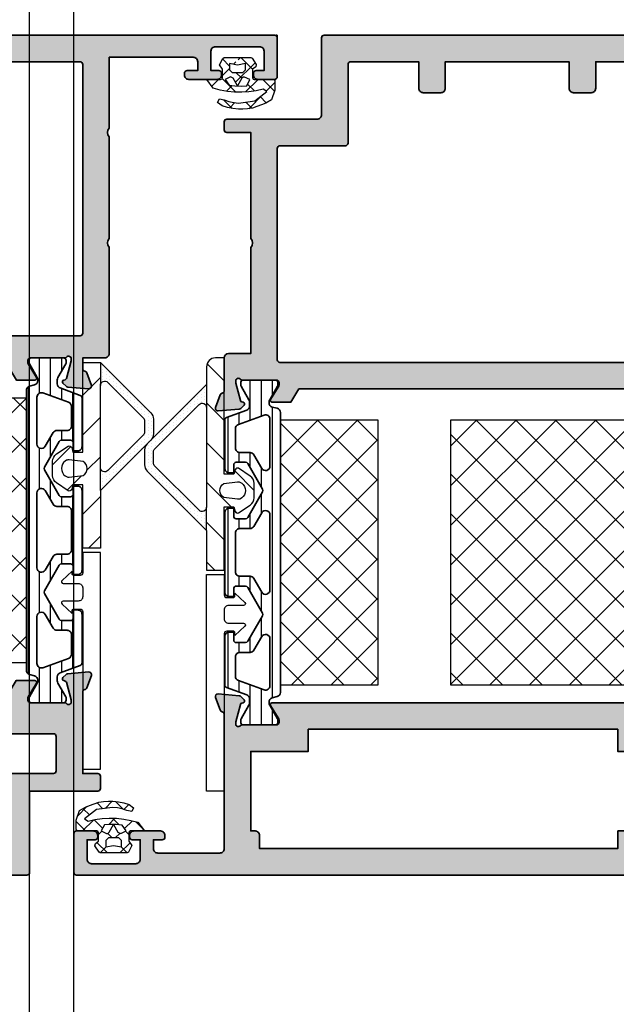
# Model space of a CAD drawing. Units: millimetres. Extents: x 0 to 1933, y 0 to 891.
# Drawn here: x 318 to 325, y 704 to 715 of the extents above; entities that cross this region are included whole.
import ezdxf

# ---------------------------------------------------------------- set-up
doc = ezdxf.new("R2010")
doc.units = ezdxf.units.MM
doc.header["$LTSCALE"] = 0.073313
doc.header["$MEASUREMENT"] = 0
doc.linetypes.add('AUSGEZOGEN', pattern=[0])
doc.layers.get('0').update_dxf_attribs({"color": 255})
for name, color, linetype, lineweight in [('E-DIES', 255, 'Continuous', 35), ('E-GASKET', 42, 'Continuous', 30), ('E-ISOLATOR', 41, 'Continuous', 30), ('E-PL', 6, 'Continuous', 35)]:
    doc.layers.add(name, color=color, linetype=linetype, lineweight=lineweight)
for name, color, linetype in [('E-ELEV-1', 3, 'Continuous'), ('E-Shading', 252, 'Continuous'), ('HATCH', 253, 'Continuous'), ('PVC', 4, 'Continuous')]:
    doc.layers.add(name, color=color, linetype=linetype)
doc.layers.add('GHOST', color=250, linetype='Continuous', plot=False)
pattern_1 = [(135, (-1455.5806, 622.2976), (-2.245064, -2.245064), []), (225, (-1455.5806, 622.2976), (2.245064, -2.245064), [])]

# ---------------------------------------------------------------- blocks, each defined once
blk = doc.blocks.new('A$C2863a33d')
at = {"layer": 'E-GASKET', "linetype": 'AUSGEZOGEN', "lineweight": -3}
h = blk.add_hatch(dxfattribs=at)
h.set_pattern_fill('ANSI37', color=256, scale=0.5, angle=-90, style=0)
h.set_pattern_definition([(225, (5.49, -1.01), (1.12253, -1.12253), []), (315, (5.49, -1.01), (1.12253, 1.12253), [])])
h.paths.add_polyline_path([(1.77, -1.15), (1.43, -1.64), (1.82, -2.38), (1.96, -2.49), (5, -2.49), (5.13, -2.39), (5.6, -1.67), (5.55, -1.41), (5.18, -1.16), (5.18, -0.2), (5.26, -0.03), (5.38, 0), (7.53, 0), (7.69, 0.09), (7.72, 0.21), (7.72, 1.21), (7.33, 2.3), (6.67, 2.68), (6.2, 2.89), (5.68, 3.08), (5.16, 3.24), (4.63, 3.34), (4.08, 3.37), (3.58, 3.37), (2.95, 3.3), (2.34, 3.17), (1.74, 2.98), (1.24, 2.6), (1.43, 2.21), (1.99, 2.32), (2.52, 2.49), (3.06, 2.61), (3.61, 2.67), (5.43, 2.42), (6.79, 1.38), (6.38, 1.1), (5.59, 1.28), (4.78, 1.4), (3.97, 1.45), (3.15, 1.43), (2.34, 1.35), (1.54, 1.2), (0.75, 0.98), (0, 0), (1.57, 0), (1.74, -0.08), (1.77, -0.2)])
h.paths.add_polyline_path([(4.29, -0.27), (4.13, -0.27), (3.97, -0.14), (3.48, 0.74), (3.48, 0.74), (3, -0.14), (2.68, -0.28), (2.07, 0), (2.53, 0.66), (3.19, 0.73), (3.48, 0.74), (3.48, 0.74), (3.48, 0.74), (3.95, 0.75), (4.52, 0.71), (4.88, 0)], flags=16)
h.paths.add_polyline_path([(4.38, -1.09), (4.38, -1.79), (3.48, -1.63), (2.58, -1.79), (2.58, -1.09), (2.88, -0.79), (4.08, -0.79)], flags=16)
h.paths.add_polyline_path([(3.58, -1.9), (3.68, -2.07), (3.48, -2.27), (3.31, -2.17), (3.28, -2.07), (3.31, -1.97), (3.48, -1.87)], flags=16)
for points in [[(1.96, -2.49), (5, -2.49), (5.13, -2.39), (5.6, -1.67), (5.55, -1.41), (5.18, -1.16), (5.18, -0.2), (5.26, -0.03), (5.38, 0), (7.53, 0), (7.69, 0.09), (7.72, 0.21), (7.72, 1.21), (7.33, 2.3), (6.67, 2.68), (6.2, 2.89), (5.68, 3.08), (5.16, 3.24), (4.63, 3.34), (4.08, 3.37), (3.58, 3.37), (2.95, 3.3), (2.34, 3.17), (1.74, 2.98), (1.24, 2.6), (1.43, 2.21), (1.99, 2.32), (2.52, 2.49), (3.06, 2.61), (3.61, 2.67), (5.43, 2.42), (6.79, 1.38), (6.38, 1.1), (5.59, 1.28), (4.78, 1.4), (3.97, 1.45), (3.15, 1.43), (2.34, 1.35), (1.54, 1.2), (0.75, 0.98), (0, 0), (1.57, 0), (1.74, -0.08), (1.77, -0.2), (1.77, -1.15), (1.43, -1.64), (1.82, -2.38)], [(2.53, 0.66), (3.19, 0.73), (3.95, 0.75), (4.52, 0.71), (4.88, 0), (4.29, -0.27), (4.13, -0.27), (3.97, -0.14), (3.48, 0.74), (3, -0.14), (2.68, -0.28), (2.07, 0)], [(2.58, -1.79), (2.58, -1.09), (2.88, -0.79), (4.08, -0.79), (4.38, -1.09), (4.38, -1.79), (3.48, -1.63)]]:
    blk.add_lwpolyline(points, close=True, dxfattribs=at)
blk = doc.blocks.new('mg ow v')
at = {"layer": 'E-GASKET'}
h = blk.add_hatch(dxfattribs=at)
h.set_pattern_fill('DOTS', color=256, scale=0.25)
h.set_pattern_definition([(0, (-5890.7293, 2196.54194), (0.1984375, 0.396875), [0, -0.396875])])
h.paths.add_polyline_path([(-12.23, 7.85, -0.198912), (-11.88, 8), (-10.62, 8, -0.198912), (-10.27, 7.85), (-5.27, 2.85, -0.668179), (-5.62, 2), (-3, 2), (-9.71, 8.71, 0.198912), (-10.41, 9), (-12.09, 9, 0.198912), (-12.79, 8.71), (-19.5, 2), (-16.88, 2, -0.668179), (-17.23, 2.85)])
h = blk.add_hatch(dxfattribs=at)
h.set_pattern_fill('ANSI31', color=256)
h.set_pattern_definition([(45, (-5890.7293, 2196.542), (-2.245064, 2.245064), [])])
h.paths.add_polyline_path([(0, 0), (0, 1, 0.414214), (-1, 2), (-3, 2), (-5.62, 2), (-16.88, 2), (-19.5, 2), (-24, 2), (-24, 0), (-16.85, 0), (-16.85, -1.1), (-17.37, -1.24, 0.414233), (-17.53, -1.63), (-16.64, -2.95, 0.250412), (-15.81, -3.4), (-14.19, -3.4, 0.250412), (-13.36, -2.95), (-12.47, -1.63, 0.414233), (-12.64, -1.24), (-13.15, -1.1), (-13.15, 0)])
h.paths.add_polyline_path([(-14.02, -1.52, -0.174016), (-14.08, -1.85), (-14.16, -1.99, -0.483515), (-15.84, -1.99), (-15.92, -1.85, -0.174015), (-15.98, -1.52), (-15.8, 0.06, -0.5511), (-14.2, 0.06)], flags=16)
for p, q in [((-19.5, 2), (-16.88, 2)), ((-3, 2), (-5.62, 2))]:
    blk.add_line(p, q, dxfattribs=at)
for points in [[(-10.41, 9), (-12.09, 9, 0.198912), (-12.79, 8.71), (-19.5, 2), (-24, 2), (-24, 0), (-16.85, 0), (-16.85, -1.1), (-17.37, -1.24, 0.414233), (-17.53, -1.63), (-16.64, -2.95, 0.250412), (-15.81, -3.4), (-14.19, -3.4, 0.250412), (-13.36, -2.95), (-12.47, -1.63, 0.414233), (-12.64, -1.24), (-13.15, -1.1), (-13.15, 0), (0, 0), (0, 1, 0.414214), (-1, 2), (-3, 2), (-9.71, 8.71, 0.198912)], [(-10.27, 7.85), (-5.27, 2.85, -0.668179), (-5.62, 2), (-16.88, 2, -0.668179), (-17.23, 2.85), (-12.23, 7.85, -0.198912), (-11.88, 8), (-10.62, 8, -0.198912)], [(-14.16, -1.99, -0.483515), (-15.84, -1.99), (-15.92, -1.85, -0.174015), (-15.98, -1.52), (-15.8, 0.06, -0.5511), (-14.2, 0.06), (-14.02, -1.52, -0.174016), (-14.08, -1.85)]]:
    blk.add_lwpolyline(points, format="xyb", close=True, dxfattribs=at)
blk = doc.blocks.new('mg ow f')
at = {"layer": 'E-GASKET'}
h = blk.add_hatch(dxfattribs=at)
h.set_pattern_fill('DOTS', color=256, scale=0.25)
h.set_pattern_definition([(360, (-5892.65603, 2472.2627), (0.1984375, 0.396875), [0, -0.396875])])
h.paths.add_polyline_path([(-5.71, 7.71, 0.198912), (-6.41, 8), (-8.09, 8, 0.198912), (-8.79, 7.71), (-14.5, 2), (-11.88, 2, -0.668179), (-12.23, 2.85), (-8.23, 6.85, -0.198912), (-7.88, 7), (-6.62, 7, -0.198912), (-6.27, 6.85), (-2.27, 2.85, -0.668179), (-2.62, 2), (0, 2)])
h = blk.add_hatch(dxfattribs=at)
h.set_pattern_fill('ANSI31', color=256)
h.set_pattern_definition([(45, (3310.074, 256.9213), (-2.245064, 2.245064), [])])
h.paths.add_polyline_path([(0, 0), (0, 2), (-2.62, 2), (-11.88, 2), (-14.5, 2), (-21, 2), (-21, 0), (-13.85, 0), (-13.85, -1.1), (-14.36, -1.24, 0.414233), (-14.53, -1.63), (-13.64, -2.95, 0.250412), (-12.81, -3.4), (-11.19, -3.4, 0.250412), (-10.36, -2.95), (-9.47, -1.63, 0.414233), (-9.64, -1.24), (-10.15, -1.1), (-10.15, 0)])
h.paths.add_polyline_path([(-11.2, 0.06), (-11.02, -1.52, -0.174016), (-11.08, -1.85), (-11.16, -1.99, -0.483515), (-12.84, -1.99), (-12.92, -1.85, -0.174015), (-12.98, -1.52), (-12.8, 0.06, -0.5511)], flags=16)
for p, q in [((-14.5, 2), (-11.88, 2)), ((0, 2), (-2.62, 2))]:
    blk.add_line(p, q, dxfattribs=at)
blk.add_lwpolyline([(0, 2), (-5.71, 7.71, 0.198912), (-6.41, 8), (-8.09, 8, 0.198912), (-8.79, 7.71), (-14.5, 2), (-21, 2), (-21, 0), (-13.85, 0), (-13.85, -1.1), (-14.36, -1.24, 0.414233), (-14.53, -1.63), (-13.64, -2.95, 0.250412), (-12.81, -3.4), (-11.19, -3.4, 0.250412), (-10.36, -2.95), (-9.47, -1.63, 0.414233), (-9.64, -1.24), (-10.15, -1.1), (-10.15, 0), (0, 0), (0, 2)], format="xyb", dxfattribs=at)
for points in [[(-11.88, 2), (-2.62, 2, 0.668179), (-2.27, 2.85), (-6.27, 6.85, 0.198912), (-6.62, 7), (-7.88, 7, 0.198912), (-8.23, 6.85), (-12.23, 2.85, 0.668179)], [(-11.16, -1.99, -0.483515), (-12.84, -1.99), (-12.92, -1.85, -0.174015), (-12.98, -1.52), (-12.8, 0.06, -0.5511), (-11.2, 0.06), (-11.02, -1.52, -0.174016), (-11.08, -1.85)]]:
    blk.add_lwpolyline(points, format="xyb", close=True, dxfattribs=at)
blk = doc.blocks.new('OW vent in')
at = {"layer": 'E-Shading'}
h = blk.add_hatch(color=256, dxfattribs=at)
h.paths.add_polyline_path([(-39, -56.95, 0.213422), (-38.9, -57.18, -0.6885), (-39.1, -57.7), (-39.26, -57.7, -0.065543), (-39.34, -57.69), (-41.32, -57.16, -0.267949), (-41.46, -57.02), (-41.51, -56.85, 0.57735), (-41.84, -56.76), (-42.21, -57.12, 0.176327), (-42.29, -57.31), (-42.5, -59.67, 0.548619), (-42.1, -59.98), (-40.69, -59.47, 0.263725), (-40.49, -59.24, -0.360518), (-40.2, -59), (-36.5, -59, 0.414213), (-36, -58.5), (-36, -56), (-24, -56, -0.403473), (-23, -56), (-11, -56), (-11, -58.7, 0.414214), (-10.7, -59), (-9.8, -59, 0.414213), (-9.5, -58.7), (-9.5, -48.5, -0.414214), (-9, -48), (-0.3, -48, 0.414214), (0, -47.7), (0, -0.3, 0.414214), (-0.3, 0), (-3.5, 0, 0.414214), (-4, -0.5), (-4, -1.7, 0.414214), (-3.7, -2), (-2.5, -2, -0.414214), (-2, -2.5), (-2, -4.5, -0.414214), (-2.5, -5), (-10.5, -5, -0.4), (-11.5, -5), (-19.5, -5, -0.414214), (-20, -4.5), (-20, -2.5, -0.414214), (-19.5, -2), (-18.3, -2, 0.414214), (-18, -1.7), (-18, -0.5, 0.414214), (-18.5, 0), (-23, 0, 0.414214), (-23.5, -0.5), (-23.5, -1.7, 0.414214), (-23.2, -2), (-22.5, -2, -0.414214), (-22, -2.5), (-22, -4.5, -0.414214), (-22.5, -5), (-40.2, -5, -0.359508), (-40.49, -4.76, 0.263725), (-40.69, -4.53), (-42.1, -4.02, 0.548619), (-42.5, -4.33), (-42.29, -6.69, 0.176327), (-42.21, -6.88), (-41.84, -7.24, 0.57735), (-41.51, -7.15), (-41.46, -6.98, -0.267949), (-41.32, -6.84), (-39.34, -6.31, -0.065543), (-39.26, -6.3), (-39.1, -6.3, -0.6885), (-38.9, -6.82, 0.213422), (-39, -7.05), (-39, -10.9, -0.414214), (-39.3, -11.2), (-39.52, -11.2, -0.137852), (-39.68, -11.16), (-41.2, -10.23, 0.585498), (-41.5, -10.4), (-41.5, -12.54), (-40, -13.44), (-40, -50.56), (-41.5, -51.46), (-41.5, -53.6, 0.585498), (-41.2, -53.77), (-39.68, -52.84, -0.137852), (-39.52, -52.8), (-39.3, -52.8, -0.414214), (-39, -53.1)])
h.paths.add_polyline_path([(-6.5, -34.5), (-6.5, -36.5, 0.414214), (-6, -37), (-3, -37), (-3, -44.7, -0.414214), (-3.3, -45), (-12.2, -45, 0.414214), (-12.5, -45.3), (-12.5, -52.7, -0.414214), (-12.8, -53), (-36.7, -53, -0.414214), (-37, -52.7), (-37, -8.3, -0.414214), (-36.7, -8), (-3.3, -8, -0.414214), (-3, -8.3), (-3, -17), (-6, -17, 0.414214), (-6.5, -17.5), (-6.5, -19.5, 0.414214), (-6, -20), (-3, -20), (-3, -34), (-6, -34, 0.414214)], flags=16)
at = {"layer": 'E-DIES'}
for points in [[(-38.9, -57.18, -0.213422), (-39, -56.95), (-39, -53.1, 0.414214), (-39.3, -52.8), (-39.52, -52.8, 0.137852), (-39.68, -52.84), (-41.2, -53.77, -0.585498), (-41.5, -53.6), (-41.5, -51.46), (-40, -50.56), (-40, -13.44), (-41.5, -12.54), (-41.5, -10.4, -0.585498), (-41.2, -10.23), (-39.68, -11.16, 0.137852), (-39.52, -11.2), (-39.3, -11.2, 0.414214), (-39, -10.9), (-39, -7.05, -0.213422), (-38.9, -6.82, 0.6885), (-39.1, -6.3), (-39.26, -6.3, 0.065543), (-39.34, -6.31), (-41.32, -6.84, 0.267949), (-41.46, -6.98), (-41.51, -7.15, -0.57735), (-41.84, -7.24), (-42.21, -6.88, -0.176327), (-42.29, -6.69), (-42.5, -4.33, -0.548619), (-42.1, -4.02), (-40.69, -4.53, -0.263725), (-40.49, -4.76, 0.359508), (-40.2, -5), (-22.5, -5, 0.414214), (-22, -4.5), (-22, -2.5, 0.414214), (-22.5, -2), (-23.2, -2, -0.414214), (-23.5, -1.7), (-23.5, -0.5, -0.414214), (-23, 0), (-18.5, 0, -0.414214), (-18, -0.5), (-18, -1.7, -0.414214), (-18.3, -2), (-19.5, -2, 0.414214), (-20, -2.5), (-20, -4.5, 0.414214), (-19.5, -5), (-11.5, -5, 0.4), (-10.5, -5), (-2.5, -5, 0.414214), (-2, -4.5), (-2, -2.5, 0.414214), (-2.5, -2), (-3.7, -2, -0.414214), (-4, -1.7), (-4, -0.5, -0.414214), (-3.5, 0), (-0.3, 0, -0.414214), (0, -0.3), (0, -47.7, -0.414214), (-0.3, -48), (-9, -48, 0.414214), (-9.5, -48.5), (-9.5, -58.7, -0.414213), (-9.8, -59), (-10.7, -59, -0.414214), (-11, -58.7), (-11, -56), (-23, -56, 0.403473), (-24, -56), (-36, -56), (-36, -58.5, -0.414213), (-36.5, -59), (-40.2, -59, 0.360518), (-40.49, -59.24, -0.263725), (-40.69, -59.47), (-42.1, -59.98, -0.548619), (-42.5, -59.67), (-42.29, -57.31, -0.176327), (-42.21, -57.12), (-41.84, -56.76, -0.57735), (-41.51, -56.85), (-41.46, -57.02, 0.267949), (-41.32, -57.16), (-39.34, -57.69, 0.065543), (-39.26, -57.7), (-39.1, -57.7, 0.6885)], [(-6.5, -36.5), (-6.5, -34.5, -0.414214), (-6, -34), (-3, -34), (-3, -20), (-6, -20, -0.414214), (-6.5, -19.5), (-6.5, -17.5, -0.414214), (-6, -17), (-3, -17), (-3, -8.3, 0.414214), (-3.3, -8), (-36.7, -8, 0.414214), (-37, -8.3), (-37, -52.7, 0.414214), (-36.7, -53), (-12.8, -53, 0.414214), (-12.5, -52.7), (-12.5, -45.3, -0.414214), (-12.2, -45), (-3.3, -45, 0.414214), (-3, -44.7), (-3, -37), (-6, -37, -0.414214)]]:
    blk.add_lwpolyline(points, format="xyb", close=True, dxfattribs=at)
blk = doc.blocks.new('OW V out')
at = {"layer": 'E-Shading'}
h = blk.add_hatch(color=256, dxfattribs=at)
h.paths.add_polyline_path([(19.5, 65.6, 0.585498), (19.2, 65.77), (17.68, 64.84, -0.137852), (17.52, 64.8), (17.3, 64.8, -0.414214), (17, 65.1), (17, 68.95, 0.213422), (16.9, 69.18, -0.6885), (17.1, 69.7), (17.26, 69.7, -0.065543), (17.34, 69.69), (19.32, 69.16, -0.267949), (19.46, 69.02), (19.51, 68.85, 0.57735), (19.84, 68.76), (20.21, 69.12, 0.176327), (20.29, 69.31), (20.5, 71.67, 0.548619), (20.1, 71.98), (18.69, 71.47, 0.263725), (18.49, 71.24, -0.359508), (18.2, 71), (14.5, 71, 0.414214), (14, 70.5), (14, 68.5, -0.414214), (13.5, 68), (3.93, 68, -0.393479), (2.93, 68.93), (2.5, 75), (2.5, 88.5, -0.414214), (3, 89), (4, 89), (4, 88, 0.414214), (4.3, 87.7), (4.5, 87.7, 0.414214), (5, 88.2), (5, 91.2, 0.414214), (4.5, 91.7), (4.3, 91.7, 0.414214), (4, 91.4), (4, 90.5), (1.8, 90.5, -0.414214), (1.3, 91), (1.3, 96, -0.414214), (1.8, 96.5), (4, 96.5), (4, 95.6, 0.414214), (4.3, 95.3), (4.5, 95.3, 0.414214), (5, 95.8), (5, 97.7, 0.414214), (4.7, 98), (0.3, 98, 0.414214), (0, 97.7), (0, 0.3, 0.414214), (0.3, 0), (4.7, 0, 0.414214), (5, 0.3), (5, 2.2, 0.414214), (4.5, 2.7), (4.3, 2.7, 0.414214), (4, 2.4), (4, 1.5), (1.8, 1.5, -0.414214), (1.3, 2), (1.3, 7, -0.414214), (1.8, 7.5), (4, 7.5), (4, 6.6, 0.414214), (4.3, 6.3), (4.5, 6.3, 0.414214), (5, 6.8), (5, 9.8, 0.414214), (4.5, 10.3), (4.3, 10.3, 0.414214), (4, 10), (4, 9), (3, 9, -0.414214), (2.5, 9.5), (2.5, 16.5, -0.414214), (3, 17), (18.2, 17, -0.359508), (18.49, 16.76, 0.263725), (18.69, 16.53), (20.1, 16.02, 0.548619), (20.5, 16.33), (20.29, 18.69, 0.176327), (20.21, 18.88), (19.84, 19.24, 0.57735), (19.51, 19.15), (19.46, 18.98, -0.267949), (19.32, 18.84), (17.34, 18.31, -0.065543), (17.26, 18.3), (17.1, 18.3, -0.6885), (16.9, 18.82, 0.213422), (17, 19.05), (17, 22.9, -0.414214), (17.3, 23.2), (17.52, 23.2, -0.137852), (17.68, 23.16), (19.2, 22.23, 0.585498), (19.5, 22.4)])
h.paths.add_polyline_path([(5, 61.5), (5, 65), (14, 65), (14, 61.5), (16.5, 61.5), (16.5, 26.5), (14, 26.5), (14, 24.5), (14, 20), (5, 20), (5, 20.5, 0.414214), (4.5, 21), (3, 21), (3, 61.5)], flags=16)
at = {"layer": 'E-DIES'}
for points in [[(19.5, 65.6, 0.585498), (19.2, 65.77), (17.68, 64.84, -0.137852), (17.52, 64.8), (17.3, 64.8, -0.414214), (17, 65.1), (17, 68.95, 0.213422), (16.9, 69.18, -0.6885), (17.1, 69.7), (17.26, 69.7, -0.065543), (17.34, 69.69), (19.32, 69.16, -0.267949), (19.46, 69.02), (19.51, 68.85, 0.57735), (19.84, 68.76), (20.21, 69.12, 0.176327), (20.29, 69.31), (20.5, 71.67, 0.548619), (20.1, 71.98), (18.69, 71.47, 0.263725), (18.49, 71.24, -0.359508), (18.2, 71), (14.5, 71, 0.414214), (14, 70.5), (14, 68.5, -0.414214), (13.5, 68), (3.93, 68, -0.393479), (2.93, 68.93), (2.5, 75), (2.5, 88.5, -0.414214), (3, 89), (4, 89), (4, 88, 0.414214), (4.3, 87.7), (4.5, 87.7, 0.414214), (5, 88.2), (5, 91.2, 0.414214), (4.5, 91.7), (4.3, 91.7, 0.414214), (4, 91.4), (4, 90.5), (1.8, 90.5, -0.414214), (1.3, 91), (1.3, 96, -0.414214), (1.8, 96.5), (4, 96.5), (4, 95.6, 0.414214), (4.3, 95.3), (4.5, 95.3, 0.414214), (5, 95.8), (5, 97.7, 0.414214), (4.7, 98), (0.3, 98, 0.414214), (0, 97.7), (0, 0.3, 0.414214), (0.3, 0), (4.7, 0, 0.414214), (5, 0.3), (5, 2.2, 0.414214), (4.5, 2.7), (4.3, 2.7, 0.414214), (4, 2.4), (4, 1.5), (1.8, 1.5, -0.414214), (1.3, 2), (1.3, 7, -0.414214), (1.8, 7.5), (4, 7.5), (4, 6.6, 0.414214), (4.3, 6.3), (4.5, 6.3), (4.5, 6.3, 0.414214), (5, 6.8), (5, 9.8, 0.414214), (4.5, 10.3), (4.5, 10.3), (4.3, 10.3, 0.414214), (4, 10), (4, 9), (3, 9, -0.414214), (2.5, 9.5), (2.5, 16.5, -0.414214), (3, 17), (18.2, 17, -0.359508), (18.49, 16.76, 0.263725), (18.69, 16.53), (20.1, 16.02, 0.548619), (20.5, 16.33), (20.29, 18.69, 0.176327), (20.21, 18.88), (19.84, 19.24, 0.57735), (19.51, 19.15), (19.46, 18.98, -0.267949), (19.32, 18.84), (17.34, 18.31, -0.065543), (17.26, 18.3), (17.1, 18.3, -0.6885), (16.9, 18.82, 0.213422), (17, 19.05), (17, 22.9, -0.414214), (17.3, 23.2), (17.52, 23.2, -0.137852), (17.68, 23.16), (19.2, 22.23, 0.585498), (19.5, 22.4)], [(5, 61.5), (5, 65), (14, 65), (14, 61.5), (16.5, 61.5), (16.5, 26.5), (14, 26.5), (14, 24.5), (14, 20), (5, 20), (5, 20.5, 0.414214), (4.5, 21), (3, 21), (3, 61.5)]]:
    blk.add_lwpolyline(points, format="xyb", close=True, dxfattribs=at)
blk = doc.blocks.new('poly-amid material-03')
at = {"layer": 'HATCH'}
h = blk.add_hatch(dxfattribs=at)
h.set_pattern_fill('ANSI31', color=256, scale=10, angle=315)
h.set_pattern_definition([(0, (-5041.9087, -1159.3358), (3e-16, 1.25), [])])
h.paths.add_polyline_path([(36.77, -1.17), (38.32, -2.06, 0.131652), (38.47, -2.1), (38.7, -2.1, 0.414214), (39, -1.8), (39, 1.8, 0.414214), (38.7, 2.1), (38.47, 2.1, 0.131652), (38.32, 2.06), (36.77, 1.17, -0.131652), (36.52, 1.1), (36.43, 1.1, -0.339454), (35.95, 1.47), (35.8, 2.03, 0.339454), (35.32, 2.4), (3.68, 2.4, 0.339454), (3.2, 2.03), (3.05, 1.47, -0.339454), (2.57, 1.1), (2.48, 1.1, -0.131652), (2.23, 1.17), (0.68, 2.06, 0.131652), (0.53, 2.1), (0.3, 2.1, 0.414214), (0, 1.8), (0, -1.8, 0.414214), (0.3, -2.1), (0.53, -2.1, 0.131652), (0.68, -2.06), (2.23, -1.17, -0.131652), (2.48, -1.1), (2.93, -1.1, -0.315299), (3.4, -1.43), (4.23, -3.7, 0.315299), (4.51, -3.9), (10, -3.9, 0.414214), (10.5, -3.4), (10.5, -2.9), (9.6, -2.9, -0.414214), (9.3, -2.6), (9.3, -1.57, -0.267949), (9.45, -1.31), (12.35, 0.36, -0.267949), (12.65, 0.36), (15.55, -1.31, -0.267949), (15.7, -1.57), (15.7, -2.6, -0.414214), (15.4, -2.9), (14.5, -2.9), (14.5, -3.4, 0.414214), (15, -3.9), (24, -3.9, 0.414214), (24.5, -3.4), (24.5, -2.9), (23.6, -2.9, -0.414214), (23.3, -2.6), (23.3, -1.57, -0.267949), (23.45, -1.31), (26.35, 0.36, -0.267949), (26.65, 0.36), (29.55, -1.31, -0.267949), (29.7, -1.57), (29.7, -2.6, -0.414214), (29.4, -2.9), (28.5, -2.9), (28.5, -3.4, 0.414214), (29, -3.9), (34.49, -3.9, 0.315299), (34.77, -3.7), (35.6, -1.43, -0.315299), (36.07, -1.1), (36.52, -1.1, -0.131652)])
h.paths.add_polyline_path([(9.74, 1.2, -0.767327), (9.99, 0.27), (8.45, -0.62, 0.267949), (8.2, -1.05), (8.2, -2.2, -0.414214), (7.7, -2.7), (5.49, -2.7, -0.315299), (5.02, -2.37), (3.96, 0.53, -0.520567), (4.43, 1.2)], flags=16)
h.paths.add_polyline_path([(15.01, 0.27, -0.767327), (15.26, 1.2), (23.74, 1.2, -0.767327), (23.99, 0.27), (22.45, -0.62, 0.267949), (22.2, -1.05), (22.2, -2.2, -0.414214), (21.7, -2.7), (17.3, -2.7, -0.414214), (16.8, -2.2), (16.8, -1.05, 0.267949), (16.55, -0.62)], flags=16)
h.paths.add_polyline_path([(29.01, 0.27, -0.767327), (29.26, 1.2), (34.57, 1.2, -0.520567), (35.04, 0.53), (33.98, -2.37, -0.315299), (33.51, -2.7), (31.3, -2.7, -0.414214), (30.8, -2.2), (30.8, -1.05, 0.267949), (30.55, -0.62)], flags=16)
at = {"layer": 'E-PL'}
for points in [[(36.77, -1.17), (38.32, -2.06, 0.131652), (38.47, -2.1), (38.7, -2.1, 0.414214), (39, -1.8), (39, 1.8, 0.414214), (38.7, 2.1), (38.47, 2.1, 0.131652), (38.32, 2.06), (36.77, 1.17, -0.131652), (36.52, 1.1), (36.43, 1.1, -0.339454), (35.95, 1.47), (35.8, 2.03, 0.339454), (35.32, 2.4), (3.68, 2.4, 0.339454), (3.2, 2.03), (3.05, 1.47, -0.339454), (2.57, 1.1), (2.48, 1.1, -0.131652), (2.23, 1.17), (0.68, 2.06, 0.131652), (0.53, 2.1), (0.3, 2.1, 0.414214), (0, 1.8), (0, -1.8, 0.414214), (0.3, -2.1), (0.53, -2.1, 0.131652), (0.68, -2.06), (2.23, -1.17, -0.131652), (2.48, -1.1), (2.93, -1.1, -0.315299), (3.4, -1.43), (4.23, -3.7, 0.315299), (4.51, -3.9), (10, -3.9, 0.414214), (10.5, -3.4), (10.5, -2.9), (9.6, -2.9, -0.414214), (9.3, -2.6), (9.3, -1.57, -0.267949), (9.45, -1.31), (12.35, 0.36, -0.267949), (12.65, 0.36), (15.55, -1.31, -0.267949), (15.7, -1.57), (15.7, -2.6, -0.414214), (15.4, -2.9), (14.5, -2.9), (14.5, -3.4, 0.414214), (15, -3.9), (24, -3.9, 0.414214), (24.5, -3.4), (24.5, -2.9), (23.6, -2.9, -0.414214), (23.3, -2.6), (23.3, -1.57, -0.267949), (23.45, -1.31), (26.35, 0.36, -0.267949), (26.65, 0.36), (29.55, -1.31, -0.267949), (29.7, -1.57), (29.7, -2.6, -0.414214), (29.4, -2.9), (28.5, -2.9), (28.5, -3.4, 0.414214), (29, -3.9), (34.49, -3.9, 0.315299), (34.77, -3.7), (35.6, -1.43, -0.315299), (36.07, -1.1), (36.52, -1.1, -0.131652)], [(9.99, 0.27, 0.767327), (9.74, 1.2), (4.43, 1.2, 0.520567), (3.96, 0.53), (5.02, -2.37, 0.315299), (5.49, -2.7), (7.7, -2.7, 0.414214), (8.2, -2.2), (8.2, -1.05, -0.267949), (8.45, -0.62)], [(15.01, 0.27, -0.767327), (15.26, 1.2), (23.74, 1.2, -0.767327), (23.99, 0.27), (22.45, -0.62, 0.267949), (22.2, -1.05), (22.2, -2.2, -0.414214), (21.7, -2.7), (17.3, -2.7, -0.414214), (16.8, -2.2), (16.8, -1.05, 0.267949), (16.55, -0.62)], [(29.01, 0.27, -0.767327), (29.26, 1.2), (34.57, 1.2, -0.520567), (35.04, 0.53), (33.98, -2.37, -0.315299), (33.51, -2.7), (31.3, -2.7, -0.414214), (30.8, -2.2), (30.8, -1.05, 0.267949), (30.55, -0.62)]]:
    blk.add_lwpolyline(points, format="xyb", close=True, dxfattribs=at)
blk = doc.blocks.new('PTCC EDS95 DOOR FRAME OW WS')
at = {"layer": 'E-ISOLATOR'}
h = blk.add_hatch(dxfattribs=at)
h.set_pattern_fill('ANSI37', color=256, angle=90)
h.set_pattern_definition(pattern_1)
h.paths.add_polyline_path([(21.5, -23.37), (21.5, -34.37), (51.5, -34.37), (51.5, -23.37)])
h = blk.add_hatch(dxfattribs=at)
h.set_pattern_fill('ANSI37', color=256, angle=90)
h.set_pattern_definition(pattern_1)
h.paths.add_polyline_path([(21.5, -42.63), (21.5, -64.63), (51.5, -64.63), (51.5, -42.63)])
for points in [[(21.5, -34.37), (21.5, -23.37), (51.5, -23.37), (51.5, -34.37)], [(21.5, -64.63), (21.5, -42.63), (51.5, -42.63), (51.5, -64.63)]]:
    blk.add_lwpolyline(points, close=True, dxfattribs=at)
at = {"layer": 'PVC'}
blk.add_lwpolyline([(34, -15), (34, -17), (31.7, -17, 0.414214), (31.4, -17.3), (31.4, -18, 0.414214), (31.6, -18.2), (31.9, -18.2), (30.84, -19.34, -0.674568), (30.5, -19.2), (30.5, -17.5, 0.414214), (30, -17), (29, -17, 0.414214), (28.5, -17.5), (28.5, -19.2, -0.674568), (28.16, -19.34), (27.1, -18.2), (27.4, -18.2, 0.414214), (27.6, -18), (27.6, -17.3, 0.414214), (27.3, -17), (9.5, -17), (9.5, -15), (34, -15)], format="xyb", dxfattribs=at)
at = {"layer": 'E-DIES', "xscale": -1, "rotation": 180}
for name, p in [('OW V out', (0, 0)), ('OW vent in', (95, -76))]:
    blk.add_blockref(name, p, dxfattribs=at)
at = {"layer": 'E-GASKET', "xscale": -1, "rotation": 270}
blk.add_blockref('A$C2863a33d', (5, -7.98), dxfattribs=at)
at = {"layer": 'E-GASKET'}
blk.add_blockref('mg ow v', (58.5, -17), dxfattribs=at)
at = {"layer": 'E-Shading', "rotation": 180}
blk.add_blockref('poly-amid material-03', (56, -20.97), dxfattribs=at)
blk = doc.blocks.new('ow 0 type frame in')
at = {"layer": 'E-Shading'}
h = blk.add_hatch(color=256, dxfattribs=at)
h.paths.add_polyline_path([(-38.7, 46.77, 0.585498), (-39, 46.6), (-39, 46.6), (-39, 44.5), (-37, 43.3), (-37, 13.7), (-39, 12.5), (-39, 10.4, 0.585498), (-38.7, 10.23), (-37.18, 11.16, -0.137852), (-37.02, 11.2), (-36.8, 11.2, -0.414214), (-36.5, 10.9), (-36.5, 7.05, 0.213422), (-36.4, 6.82, -0.688507), (-36.6, 6.3), (-36.76, 6.3, -0.065543), (-36.84, 6.31), (-38.82, 6.84, -0.267949), (-38.96, 6.98), (-39.01, 7.15, 0.57735), (-39.34, 7.24), (-39.71, 6.88, 0.176327), (-39.79, 6.69), (-40, 4.33, 0.548619), (-39.6, 4.02), (-38.19, 4.53, 0.263725), (-37.99, 4.76, -0.359508), (-37.7, 5), (-22.5, 5, -0.414214), (-22, 4.5), (-22, 2.5, -0.414214), (-22.5, 2), (-23.2, 2, 0.414214), (-23.5, 1.7), (-23.5, 0.5, 0.414214), (-23, 0), (-18.5, 0, 0.414214), (-18, 0.5), (-18, 1.7, 0.414214), (-18.3, 2), (-19.5, 2, -0.414214), (-20, 2.5), (-20, 4.5, -0.414214), (-19.5, 5), (-11.5, 5, -0.4), (-10.5, 5), (-2.5, 5, -0.414214), (-2, 4.5), (-2, 2.5, -0.414214), (-2.5, 2), (-3.7, 2, 0.414214), (-4, 1.7), (-4, 0.5, 0.414214), (-3.5, 0), (-0.3, 0, 0.414214), (0, 0.3), (0, 73.7, 0.414214), (-0.3, 74), (-4.7, 74, 0.414214), (-5, 73.7), (-5, 71.8, 0.414214), (-4.5, 71.3), (-4.3, 71.3, 0.414214), (-4, 71.6), (-4, 72.5), (-1.8, 72.5, -0.414214), (-1.3, 72), (-1.3, 67, -0.414214), (-1.8, 66.5), (-4, 66.5), (-4, 67.4, 0.414214), (-4.3, 67.7), (-4.5, 67.7, 0.414214), (-5, 67.2), (-5, 64, 0.414214), (-4.5, 63.5), (-4.3, 63.5, 0.414214), (-4, 63.8), (-4, 65), (-3, 65, -0.414214), (-2.5, 64.5), (-2.5, 55), (-10.51, 55, -0.408248), (-11.49, 55), (-23.01, 55, -0.408248), (-23.99, 55), (-36, 55, 0.414214), (-36.5, 54.5), (-36.5, 52), (-37.7, 52, -0.359508), (-37.99, 52.24, 0.263725), (-38.19, 52.47), (-39.6, 52.98, 0.548619), (-40, 52.67), (-39.79, 50.31, 0.176327), (-39.71, 50.12), (-39.34, 49.76, 0.57735), (-39.01, 49.85), (-38.96, 50.02, -0.267949), (-38.82, 50.16), (-36.84, 50.69, -0.065543), (-36.76, 50.7), (-36.6, 50.7, -0.6885), (-36.4, 50.18, 0.213422), (-36.5, 49.95), (-36.5, 46.1, -0.414214), (-36.8, 45.8), (-37.02, 45.8, -0.137852), (-37.18, 45.84)])
h.paths.add_polyline_path([(-6.5, 41, 0.414214), (-7, 40.5), (-7, 38.5, 0.414214), (-6.5, 38), (-3.3, 38, -0.414214), (-3, 37.7), (-3, 8.3, -0.414214), (-3.3, 8), (-33.7, 8, -0.414214), (-34, 8.3), (-34, 37.7, -0.414214), (-33.7, 38), (-30.5, 38, 0.414214), (-30, 38.5), (-30, 40.5, 0.414214), (-30.5, 41), (-33.7, 41, -0.414214), (-34, 41.3), (-34, 51.7, -0.414214), (-33.7, 52), (-3.3, 52, -0.414214), (-3, 51.7), (-3, 41.3, -0.414214), (-3.3, 41)], flags=16)
at = {"layer": 'E-DIES'}
for p in [(-0.15, 74), (0, 73.85)]:
    blk.add_line(p, (0, 74), dxfattribs=at)
for points in [[(-39, 46.6, -0.585498), (-38.7, 46.77), (-37.18, 45.84, 0.137852), (-37.02, 45.8), (-36.8, 45.8, 0.414214), (-36.5, 46.1), (-36.5, 49.95, -0.213422), (-36.4, 50.18, 0.6885), (-36.6, 50.7), (-36.76, 50.7, 0.065543), (-36.84, 50.69), (-38.82, 50.16, 0.267949), (-38.96, 50.02), (-39.01, 49.85, -0.57735), (-39.34, 49.76), (-39.71, 50.12, -0.176327), (-39.79, 50.31), (-40, 52.67, -0.548619), (-39.6, 52.98), (-38.19, 52.47, -0.263725), (-37.99, 52.24, 0.359508), (-37.7, 52), (-36.5, 52), (-36.5, 54.5, -0.414214), (-36, 55), (-23.99, 55, 0.408248), (-23.01, 55), (-11.49, 55, 0.408248), (-10.51, 55), (-2.5, 55), (-2.5, 64.5, 0.414214), (-3, 65), (-4, 65), (-4, 63.8, -0.414214), (-4.3, 63.5), (-4.5, 63.5, -0.414214), (-5, 64), (-5, 67.2, -0.414214), (-4.5, 67.7), (-4.3, 67.7, -0.414214), (-4, 67.4), (-4, 66.5), (-1.8, 66.5, 0.414214), (-1.3, 67), (-1.3, 72, 0.414214), (-1.8, 72.5), (-4, 72.5), (-4, 71.6, -0.414214), (-4.3, 71.3), (-4.5, 71.3, -0.414214), (-5, 71.8), (-5, 73.7, -0.414214), (-4.7, 74), (-0.3, 74, -0.414214), (0, 73.7), (0, 0.3, -0.414214), (-0.3, 0), (-3.5, 0, -0.414214), (-4, 0.5), (-4, 1.7, -0.414214), (-3.7, 2), (-2.5, 2, 0.414214), (-2, 2.5), (-2, 4.5, 0.414214), (-2.5, 5), (-10.5, 5, 0.4), (-11.5, 5), (-19.5, 5, 0.414214), (-20, 4.5), (-20, 2.5, 0.414214), (-19.5, 2), (-18.3, 2, -0.414214), (-18, 1.7), (-18, 0.5, -0.414214), (-18.5, 0), (-23, 0, -0.414214), (-23.5, 0.5), (-23.5, 1.7, -0.414214), (-23.2, 2), (-22.5, 2, 0.414214), (-22, 2.5), (-22, 4.5, 0.414214), (-22.5, 5), (-37.7, 5, 0.359508), (-37.99, 4.76, -0.263725), (-38.19, 4.53), (-39.6, 4.02, -0.548619), (-40, 4.33), (-39.79, 6.69, -0.176327), (-39.71, 6.88), (-39.34, 7.24, -0.57735), (-39.01, 7.15), (-38.96, 6.98, 0.267949), (-38.82, 6.84), (-36.84, 6.31, 0.065543), (-36.76, 6.3), (-36.6, 6.3, 0.688507), (-36.4, 6.82, -0.213422), (-36.5, 7.05), (-36.5, 10.9, 0.414214), (-36.8, 11.2), (-37.02, 11.2, 0.137852), (-37.18, 11.16), (-38.7, 10.23, -0.585498), (-39, 10.4), (-39, 12.5), (-37, 13.7), (-37, 43.3), (-39, 44.5), (-39, 46.6)], [(-7, 40.5, -0.414214), (-6.5, 41), (-3.3, 41, 0.414214), (-3, 41.3), (-3, 51.7, 0.414214), (-3.3, 52), (-33.7, 52, 0.414214), (-34, 51.7), (-34, 41.3, 0.414214), (-33.7, 41), (-30.5, 41, -0.414214), (-30, 40.5), (-30, 38.5, -0.414214), (-30.5, 38), (-33.7, 38, 0.414214), (-34, 37.7), (-34, 8.3, 0.414214), (-33.7, 8), (-3.3, 8, 0.414214), (-3, 8.3), (-3, 37.7, 0.414214), (-3.3, 38), (-6.5, 38, -0.414214), (-7, 38.5), (-7, 40.5)]]:
    blk.add_lwpolyline(points, format="xyb", dxfattribs=at)
blk = doc.blocks.new('ow 0 type frame out')
at = {"layer": 'E-Shading'}
h = blk.add_hatch(color=256, dxfattribs=at)
h.paths.add_polyline_path([(17, 0.3), (17, 5), (20.7, 5, -0.359508), (20.99, 4.76, 0.263725), (21.19, 4.53), (22.6, 4.02, 0.548619), (23, 4.33), (22.79, 6.69, 0.176327), (22.71, 6.88), (22.34, 7.24, 0.57735), (22.01, 7.15), (21.96, 6.98, -0.267949), (21.82, 6.84), (19.84, 6.31, -0.065543), (19.76, 6.3), (19.6, 6.3, -0.688507), (19.4, 6.82, 0.213422), (19.5, 7.05), (19.5, 10.9, -0.414214), (19.8, 11.2), (20.02, 11.2, -0.137852), (20.18, 11.16), (21.7, 10.23, 0.585498), (22, 10.4), (22, 12.54), (19, 14.34), (19, 42.66), (22, 44.46), (22, 46.6, 0.585498), (21.7, 46.77), (20.18, 45.84, -0.137852), (20.02, 45.8), (19.8, 45.8, -0.414214), (19.5, 46.1), (19.5, 49.95, 0.213422), (19.4, 50.18, -0.6885), (19.6, 50.7), (19.76, 50.7, -0.065543), (19.84, 50.69), (21.82, 50.16, -0.267949), (21.96, 50.02), (22.01, 49.85, 0.57735), (22.34, 49.76), (22.71, 50.12, 0.176327), (22.79, 50.31), (23, 52.67, 0.548619), (22.6, 52.98), (21.19, 52.47, 0.263725), (20.99, 52.24, -0.359508), (20.7, 52), (11.5, 52), (11.5, 53.7, 0.414214), (11.2, 54), (9.8, 54, 0.414214), (9.5, 53.7), (9.5, 46), (0.3, 46, 0.414214), (0, 45.7), (0, 0.3, 0.414214), (0.3, 0), (3.5, 0, 0.414214), (4, 0.5), (4, 1.7, 0.414214), (3.7, 2), (2.5, 2, -0.414214), (2, 2.5), (2, 4.5, -0.414214), (2.5, 5), (8.51, 5, -0.408248), (9.49, 5), (14.5, 5, -0.414214), (15, 4.5), (15, 2.5, -0.414214), (14.5, 2), (13.3, 2, 0.414214), (13, 1.7), (13, 0.5, 0.414214), (13.5, 0), (16.7, 0, 0.414214)])
h.paths.add_polyline_path([(3, 37.7, -0.414214), (3.3, 38), (4, 38, 0.414214), (4.5, 38.5), (4.5, 39.5, 0.414214), (4, 40), (3.3, 40, -0.414214), (3, 40.3), (3, 42.7, -0.414214), (3.3, 43), (11.5, 43), (11.5, 48.7, -0.414214), (11.8, 49), (15.7, 49, -0.414214), (16, 48.7), (16, 40.3, -0.414214), (15.7, 40), (15, 40, 0.414214), (14.5, 39.5), (14.5, 38.5, 0.414214), (15, 38), (15.7, 38, -0.414214), (16, 37.7), (16, 8.3, -0.414214), (15.7, 8), (3.3, 8, -0.414214), (3, 8.3)], flags=16)
at = {"layer": 'E-DIES'}
for points in [[(17, 5), (17, 0.3, -0.414214), (16.7, 0), (13.5, 0, -0.414214), (13, 0.5), (13, 1.7, -0.414214), (13.3, 2), (14.5, 2, 0.414214), (15, 2.5), (15, 4.5, 0.414214), (14.5, 5), (9.49, 5, 0.408248), (8.51, 5), (2.5, 5, 0.414214), (2, 4.5), (2, 2.5, 0.414214), (2.5, 2), (3.7, 2, -0.414214), (4, 1.7), (4, 0.5, -0.414214), (3.5, 0), (0.3, 0, -0.414214), (0, 0.3), (0, 45.7, -0.414214), (0.3, 46), (9.5, 46), (9.5, 53.7, -0.414214), (9.8, 54), (11.2, 54, -0.414214), (11.5, 53.7), (11.5, 52), (20.7, 52, 0.359508), (20.99, 52.24, -0.263725), (21.19, 52.47), (22.6, 52.98, -0.548619), (23, 52.67), (22.79, 50.31, -0.176327), (22.71, 50.12), (22.34, 49.76, -0.57735), (22.01, 49.85), (21.96, 50.02, 0.267949), (21.82, 50.16), (19.84, 50.69, 0.065543), (19.76, 50.7), (19.6, 50.7, 0.6885), (19.4, 50.18, -0.213422), (19.5, 49.95), (19.5, 46.1, 0.414214), (19.8, 45.8), (20.02, 45.8, 0.137852), (20.18, 45.84), (21.7, 46.77, -0.585498), (22, 46.6), (22, 46.6), (22, 44.46), (19, 42.66), (19, 14.34), (22, 12.54), (22, 10.4, -0.585498), (21.7, 10.23), (20.18, 11.16, 0.137852), (20.02, 11.2), (19.8, 11.2, 0.414214), (19.5, 10.9), (19.5, 7.05, -0.213422), (19.4, 6.82, 0.688507), (19.6, 6.3), (19.76, 6.3, 0.065543), (19.84, 6.31), (21.82, 6.84, 0.267949), (21.96, 6.98), (22.01, 7.15, -0.57735), (22.34, 7.24), (22.71, 6.88, -0.176327), (22.79, 6.69), (23, 4.33, -0.548619), (22.6, 4.02), (21.19, 4.53, -0.263725), (20.99, 4.76, 0.359508), (20.7, 5), (17, 5)], [(3, 37.7, -0.414214), (3.3, 38), (4, 38, 0.414214), (4.5, 38.5), (4.5, 39.5, 0.414214), (4, 40), (3.3, 40, -0.414214), (3, 40.3), (3, 42.7, -0.414214), (3.3, 43), (11.5, 43), (11.5, 48.7, -0.414214), (11.8, 49), (15.7, 49, -0.414214), (16, 48.7), (16, 40.3, -0.414214), (15.7, 40), (15, 40, 0.414214), (14.5, 39.5), (14.5, 38.5, 0.414214), (15, 38), (15.7, 38, -0.414214), (16, 37.7), (16, 8.3, -0.414214), (15.7, 8), (3.3, 8, -0.414214), (3, 8.3), (3, 37.7)]]:
    blk.add_lwpolyline(points, format="xyb", dxfattribs=at)
blk = doc.blocks.new('PTCC EDS95 DOOR JAMB OW WS O')
at = {"layer": 'E-ISOLATOR'}
h = blk.add_hatch(dxfattribs=at)
h.set_pattern_fill('ANSI37', color=256, angle=90)
h.set_pattern_definition([(135, (-1548.08, 611.0448), (-2.245064, -2.245064), []), (225, (-1548.08, 611.0448), (2.245064, -2.245064), [])])
h.paths.add_polyline_path([(-71, -34.63), (-71, -45.63), (-41, -45.63), (-41, -34.63)])
blk.add_lwpolyline([(-71, -45.63), (-71, -34.63), (-41, -34.63), (-41, -45.63)], close=True, dxfattribs=at)
at = {"layer": 'PVC'}
blk.add_lwpolyline([(-58.5, -54), (-58.5, -52), (-60.8, -52, -0.414214), (-61.1, -51.7), (-61.1, -51, -0.414214), (-60.9, -50.8), (-60.6, -50.8), (-61.66, -49.66, 0.674568), (-62, -49.8), (-62, -51.5, -0.414214), (-62.5, -52), (-63.5, -52, -0.414214), (-64, -51.5), (-64, -49.8, 0.674568), (-64.34, -49.66), (-65.4, -50.8), (-65.1, -50.8, -0.414214), (-64.9, -51), (-64.9, -51.7, -0.414214), (-65.2, -52), (-83, -52), (-83, -54), (-58.5, -54)], format="xyb", dxfattribs=at)
at = {"layer": 'E-DIES', "xscale": -1, "rotation": 180}
for name, p in [('ow 0 type frame in', (0, 0)), ('ow 0 type frame out', (-95, 0))]:
    blk.add_blockref(name, p, dxfattribs=at)
at = {"layer": 'E-GASKET', "xscale": -1}
for name, p, rotation in [('mg ow f', (-37, -52), 180), ('A$C2863a33d', (-5, -66.02), 89.9999999999999)]:
    blk.add_blockref(name, p, dxfattribs=dict(at, rotation=rotation))
at = {"layer": 'E-Shading'}
blk.add_blockref('poly-amid material-03', (-75.5, -48.03), dxfattribs=at)
blk = doc.blocks.new('A$C6179F532')
at = {"layer": 'PVC'}
for points in [[(54, 36.2), (52, 36.2), (52, 33.9, -0.414214), (51.7, 33.6), (51, 33.6, -0.414214), (50.8, 33.8), (50.8, 34.1), (49.66, 33.04, 0.674568), (49.8, 32.7), (51.5, 32.7, -0.414214), (52, 32.2), (52, 31.2, -0.414214), (51.5, 30.7), (49.8, 30.7, 0.674568), (49.66, 30.36), (50.8, 29.3), (50.8, 29.6, -0.414214), (51, 29.8), (51.7, 29.8, -0.414214), (52, 29.5), (52, 11.7), (54, 11.7), (54, 36.2)], [(66, 33.7), (68, 33.7), (68, 31.4, 0.414214), (68.3, 31.1), (69, 31.1, 0.414214), (69.2, 31.3), (69.2, 31.6), (70.34, 30.54, -0.674568), (70.2, 30.2), (68.5, 30.2, 0.414214), (68, 29.7), (68, 28.7, 0.414214), (68.5, 28.2), (70.2, 28.2, -0.674568), (70.34, 27.86), (69.2, 26.8), (69.2, 27.1, 0.414214), (69, 27.3), (68.3, 27.3, 0.414214), (68, 27), (68, 9.2), (66, 9.2), (66, 33.7)]]:
    blk.add_lwpolyline(points, format="xyb", dxfattribs=at)
at = {"rotation": 90}
for name, p in [('PTCC EDS95 DOOR JAMB OW WS O', (0, 94.7)), ('PTCC EDS95 DOOR FRAME OW WS', (51, -0.3))]:
    blk.add_blockref(name, p, dxfattribs=at)
at = {"layer": 'E-GASKET', "xscale": -1}
for name, p, rotation in [('A$C2863a33d', (66.02, 89.7), 179.9999999999999), ('mg ow f', (52, 57.7), 270)]:
    blk.add_blockref(name, p, dxfattribs=dict(at, rotation=rotation))
at = {"layer": 'E-GASKET', "rotation": 90}
blk.add_blockref('mg ow v', (68, 58.2), dxfattribs=at)
at = {"layer": 'E-GASKET', "xscale": -1}
blk.add_blockref('A$C2863a33d', (58.98, 4.7), dxfattribs=at)

msp = doc.modelspace()

# ---------------------------------------------------------------- linework, layer by layer
at = {"layer": 'E-ELEV-1'}
for points in [[(318.19639, 561.57955), (318.19639, 756.97955), (508.99639, 756.97955), (508.99639, 561.57955)], [(413.34639, 562.37955), (318.69639, 562.37955), (318.69639, 756.47955), (413.34639, 756.47955)]]:
    msp.add_lwpolyline(points, dxfattribs=at)

# ---------------------------------------------------------------- block references
at = {"layer": 'GHOST', "xscale": 0.1, "yscale": 0.1, "zscale": 0.1}
msp.add_blockref('A$C6179F532', (313.59639, 705.82012), dxfattribs=at)

doc.saveas('drawing.dxf')
